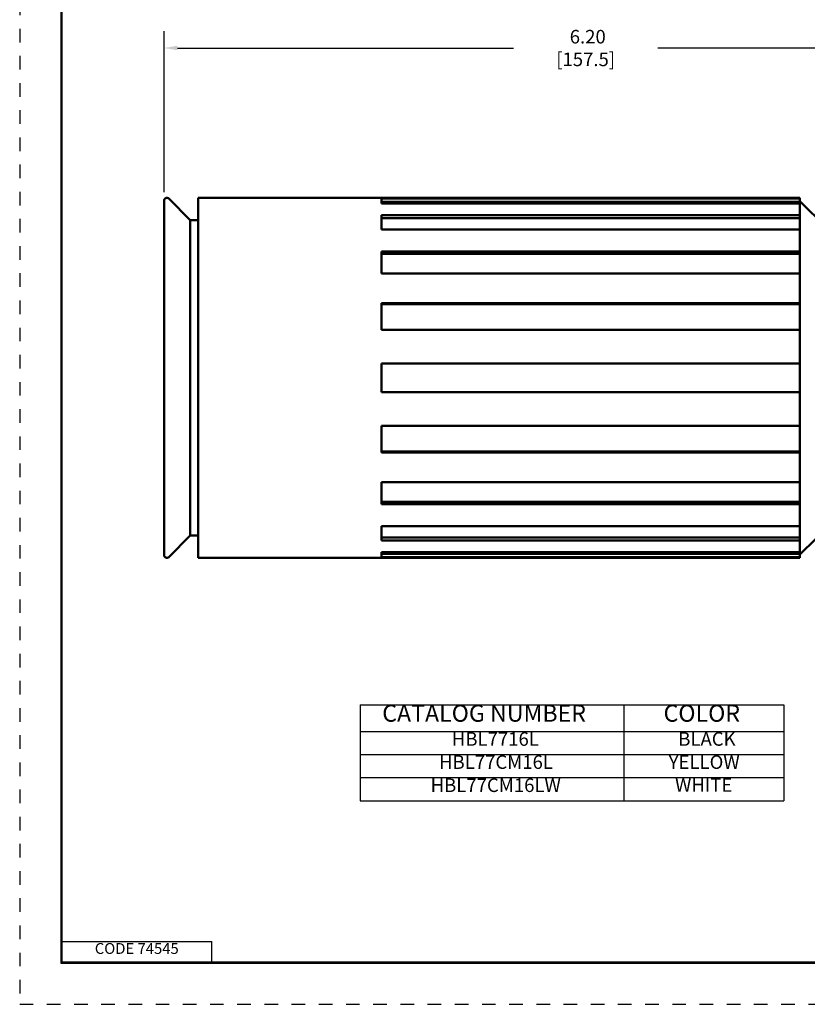
# Model space of a CAD drawing. Units: inches. Extents: x 0 to 17, y 0 to 11.
# Drawn here: x 0 to 5.8, y 0 to 7.3 of the extents above; entities that cross this region are included whole.
import ezdxf

# ---------------------------------------------------------------- set-up
doc = ezdxf.new("R2010")
doc.units = ezdxf.units.IN
doc.header["$MEASUREMENT"] = 0
doc.linetypes.add('HIDDEN', pattern=[0.375, 0.25, -0.125])
for name, color, linetype, lineweight in [('border', 240, 'Continuous', 25), ('Dimension (ANSI)', 7, 'Continuous', 25), ('Symbol (ANSI)', 7, 'Continuous', 25), ('Visible (ANSI)', 7, 'Continuous', 50)]:
    doc.layers.add(name, color=color, linetype=linetype, lineweight=lineweight)
doc.styles.add('Label Text (ANSI)', font='tahomabd.ttf')
doc.styles.add('Note Text (ANSI)', font='tahoma.ttf')
doc.styles.add('Text Style105', font='tahoma.ttf', dxfattribs={"width": 0.809698})

# ---------------------------------------------------------------- blocks, each defined once
blk = doc.blocks.new('Table2')
at = {"layer": 'Symbol (ANSI)'}
for p, q in [((2.515, 2.2134), (5.6297, 2.2134)), ((2.515, 2.2134), (2.515, 2.0184)), ((4.4521, 2.2134), (4.4521, 2.0184)), ((5.6297, 2.2134), (5.6297, 2.0184)), ((2.515, 2.0184), (5.6297, 2.0184)), ((2.515, 2.0184), (2.515, 1.5084)), ((4.4521, 2.0184), (4.4521, 1.5084)), ((5.6297, 2.0184), (5.6297, 1.5084)), ((2.515, 1.8484), (5.6297, 1.8484)), ((2.515, 1.6784), (5.6297, 1.6784)), ((2.515, 1.5084), (5.6297, 1.5084))]:
    blk.add_line(p, q, dxfattribs=at)
at = {"layer": 'Symbol (ANSI)', "attachment_point": 7}
for s, insert, char_height, style in [('CATALOG NUMBER', (2.6761, 2.0507), 0.125, 'Label Text (ANSI)'), ('COLOR', (4.7451, 2.0507), 0.125, 'Label Text (ANSI)'), ('HBL7716L', (3.1881, 1.8814), 0.1, 'Note Text (ANSI)'), ('BLACK', (4.8532, 1.8816), 0.1, 'Note Text (ANSI)'), ('HBL77CM16L', (3.0938, 1.7114), 0.1, 'Note Text (ANSI)'), ('YELLOW', (4.7829, 1.7113), 0.1, 'Note Text (ANSI)'), ('HBL77CM16LW', (3.0318, 1.5414), 0.1, 'Note Text (ANSI)'), ('WHITE', (4.8298, 1.5434), 0.1, 'Note Text (ANSI)')]:
    blk.add_mtext(s, dxfattribs=dict(at, insert=insert, char_height=char_height, style=style))

msp = doc.modelspace()

# ---------------------------------------------------------------- linework, layer by layer
at = {"layer": 'border', "color": 7, "linetype": 'HIDDEN', "ltscale": 0.052473}
msp.add_line((0.01, 10.99), (0.01, 0.01), dxfattribs=at)
at = {"layer": 'border', "color": 7, "linetype": 'Continuous'}
for p, q in [((0.3125, 10.6875), (0.3125, 0.3125)), ((0.3225, 0.3225), (0.3225, 10.6775)), ((0.3225, 0.4725), (1.4225, 0.4725)), ((1.4225, 0.3225), (1.4225, 0.4725)), ((0.3125, 0.3225), (16.6875, 0.3225)), ((0.3125, 0.3125), (16.6875, 0.3125)), ((0.3225, 0.3225), (16.6875, 0.3225))]:
    msp.add_line(p, q, dxfattribs=at)
at = {"layer": 'border', "color": 7, "linetype": 'HIDDEN', "lineweight": 25, "ltscale": 0.052468}
msp.add_line((0.01, 0.01), (16.99, 0.01), dxfattribs=at)
at = {"layer": 'Dimension (ANSI)'}
for p, q in [((1.0715, 5.9883), (1.0715, 7.1732)), ((1.1699, 7.0482), (3.6424, 7.0482)), ((7.1748, 7.0482), (4.7023, 7.0482))]:
    msp.add_line(p, q, dxfattribs=at)
msp.add_solid([(1.1699, 7.0646), (1.1699, 7.0318), (1.0715, 7.0482)], dxfattribs=at)
at = {"layer": 'Visible (ANSI)'}
for p, q in [((1.3215, 3.2958), (1.3215, 5.9458)), ((1.3215, 5.9458), (5.7482, 5.9458)), ((5.7482, 5.9398), (5.7482, 5.9458)), ((1.0715, 5.9258), (1.0715, 3.3158)), ((1.2647, 5.7808), (1.1056, 5.9399)), ((2.6715, 5.9398), (5.7482, 5.9398)), ((2.6715, 5.9398), (2.6715, 5.9033)), ((2.6715, 5.9151), (5.7482, 5.9151)), ((5.7482, 5.9033), (2.6715, 5.9033)), ((5.7482, 5.9398), (5.7482, 5.9151)), ((5.9405, 5.7285), (5.7482, 5.9208)), ((5.7482, 5.9033), (5.7482, 5.9151)), ((5.7482, 5.8171), (5.7482, 5.9033)), ((2.6715, 5.8171), (5.7482, 5.8171)), ((2.6715, 5.8171), (2.6715, 5.7121)), ((5.7482, 5.8171), (5.7482, 5.7954)), ((1.2647, 3.4608), (1.2647, 5.7808)), ((1.2647, 5.7808), (1.3215, 5.7808)), ((2.6715, 5.7954), (5.7482, 5.7954)), ((5.7482, 5.7121), (5.7482, 5.7954)), ((5.7482, 5.7121), (2.6715, 5.7121)), ((5.7482, 5.5502), (5.7482, 5.7121)), ((2.6715, 5.5502), (5.7482, 5.5502)), ((2.6715, 5.5502), (2.6715, 5.3893)), ((2.6715, 5.5341), (5.7482, 5.5341)), ((5.7482, 5.5502), (5.7482, 5.5341)), ((5.7482, 5.3893), (5.7482, 5.5341)), ((5.7482, 5.3893), (2.6715, 5.3893)), ((5.7482, 5.1712), (5.7482, 5.3893)), ((2.6715, 5.1712), (5.7482, 5.1712)), ((2.6715, 5.1712), (2.6715, 4.9738)), ((2.6715, 5.1626), (5.7482, 5.1626)), ((5.7482, 5.1712), (5.7482, 5.1626)), ((5.7482, 4.9738), (5.7482, 5.1626)), ((5.7482, 4.9738), (2.6715, 4.9738)), ((5.7482, 4.7258), (5.7482, 4.9738)), ((2.6715, 4.7258), (2.6715, 4.5158)), ((2.6715, 4.7258), (5.7482, 4.7258)), ((5.7482, 4.5158), (5.7482, 4.7258)), ((5.7482, 4.5158), (2.6715, 4.5158)), ((5.7482, 4.2677), (5.7482, 4.5158)), ((2.6715, 4.2677), (5.7482, 4.2677)), ((2.6715, 4.2677), (2.6715, 4.0703)), ((5.7482, 4.0789), (5.7482, 4.2677)), ((2.6715, 4.0789), (5.7482, 4.0789)), ((5.7482, 4.0703), (2.6715, 4.0703)), ((5.7482, 4.0789), (5.7482, 4.0703)), ((5.7482, 3.8522), (5.7482, 4.0703)), ((2.6715, 3.8522), (5.7482, 3.8522)), ((2.6715, 3.8522), (2.6715, 3.6913)), ((5.7482, 3.7074), (5.7482, 3.8522)), ((2.6715, 3.7074), (5.7482, 3.7074)), ((5.7482, 3.7074), (5.7482, 3.6913)), ((5.7482, 3.6913), (2.6715, 3.6913)), ((5.7482, 3.5294), (5.7482, 3.6913)), ((2.6715, 3.5294), (5.7482, 3.5294)), ((2.6715, 3.5294), (2.6715, 3.4244)), ((5.7482, 3.4461), (5.7482, 3.5294)), ((1.2647, 3.4608), (1.1056, 3.3016)), ((1.2647, 3.4608), (1.3215, 3.4608)), ((2.6715, 3.4461), (5.7482, 3.4461)), ((5.7482, 3.4244), (2.6715, 3.4244)), ((5.7482, 3.4461), (5.7482, 3.4244)), ((5.864, 3.4366), (5.7482, 3.3208)), ((5.7482, 3.3382), (5.7482, 3.4244)), ((2.6715, 3.3382), (5.7482, 3.3382)), ((2.6715, 3.3382), (2.6715, 3.3018)), ((5.7482, 3.3265), (5.7482, 3.3382)), ((1.3215, 3.2958), (5.7482, 3.2958)), ((2.6715, 3.3265), (5.7482, 3.3265)), ((5.7482, 3.3018), (2.6715, 3.3018)), ((5.7482, 3.3265), (5.7482, 3.3018)), ((5.7482, 3.2958), (5.7482, 3.3018))]:
    msp.add_line(p, q, dxfattribs=at)
for centre, start, end in [((1.0915, 5.9258), 45, 180), ((1.0915, 3.3158), 180, 315)]:
    msp.add_arc(centre, 0.02, start, end, dxfattribs=at)

# ---------------------------------------------------------------- block references
msp.add_blockref('Table2', (0, 0))

# ---------------------------------------------------------------- texts
at = {"layer": 'border', "color": 7, "insert": (0.5622, 0.3558), "char_height": 0.08, "attachment_point": 7, "style": 'Text Style105'}
msp.add_mtext('CODE 74545', dxfattribs=at)
at = {"layer": 'Dimension (ANSI)', "insert": (4.1723, 7.0482), "char_height": 0.1, "attachment_point": 5, "style": 'Note Text (ANSI)'}
msp.add_mtext('\\A1; 6.20\\P[157.5]', dxfattribs=at)

doc.saveas('drawing.dxf')
